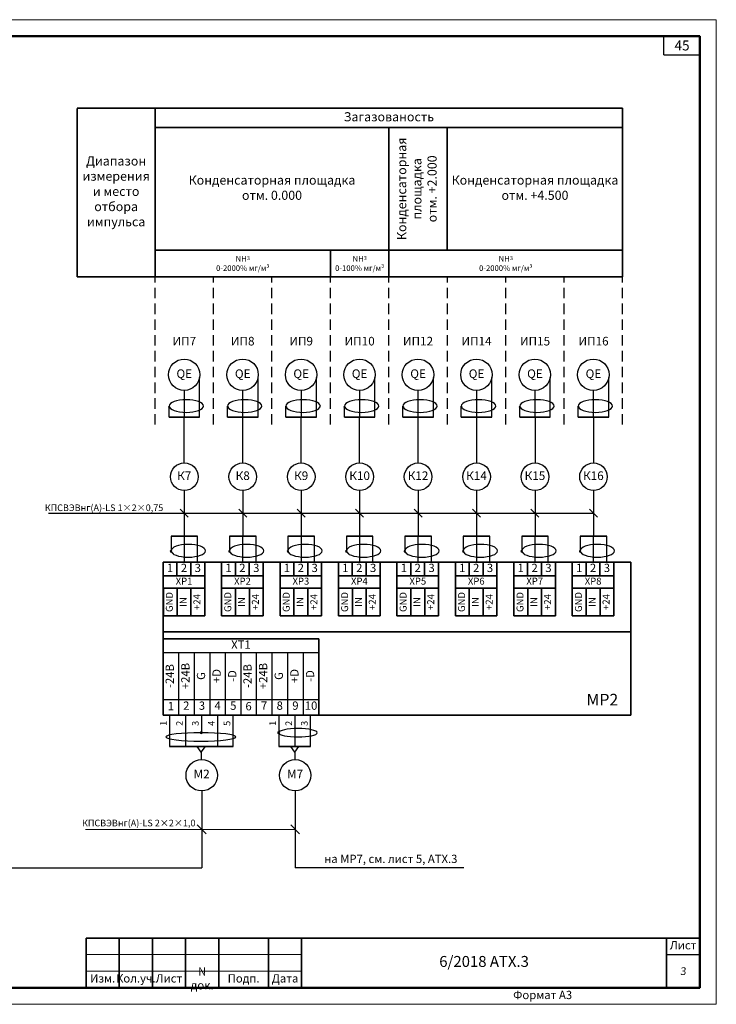
# Model space of a CAD drawing. Units: inches. Extents: x 1684149 to 3371658, y -144509 to 1031439.
# Drawn here: x 2860534 to 2902534, y 797268 to 856668 of the extents above; entities that cross this region are included whole.
import ezdxf

# ---------------------------------------------------------------- set-up
doc = ezdxf.new("R2010")
doc.units = ezdxf.units.IN
doc.header["$MEASUREMENT"] = 0
doc.linetypes.add('штриховая', pattern=[19.05, 12.7, -6.35])
doc.layers.add('OBJECT', color=7, linetype='Continuous')
doc.layers.add('БУквы', color=7, linetype='Continuous', lineweight=25)
doc.styles.add('ISO', font='isocpeui.ttf', dxfattribs={"height": 270})
doc.styles.get("Standard").update_dxf_attribs({"font": 'arial.ttf'})
doc.styles.add('СПДС', font='isocpeur.ttf', dxfattribs={"width": 0.9})

msp = doc.modelspace()

# ---------------------------------------------------------------- hatches: boundary and pattern name
h = msp.add_hatch(color=256)
h.paths.add_polyline_path([(2869539.895, 833327.132, 0.340124066), (2869509.293, 833287.349, 0.340124066), (2869539.895, 833247.566)])
edge = h.paths.add_edge_path()
edge.add_ellipse((2870576.751, 833360.884), major_axis=(-1036.856, 0), ratio=0.368518501, start_angle=4.94306851, end_angle=15.71714571, ccw=False)
edge.add_arc((2869550.452, 833287.349), 41.16, 99.36991794, 104.86238056)
edge.add_line((2869539.895, 833327.132), (2869539.895, 833247.566))
edge.add_arc((2869550.452, 833287.349), 41.16, 255.13761944, 313.26518555)
edge = h.paths.add_edge_path()
edge.add_ellipse((2870576.751, 833360.884), major_axis=(-1036.856, 0), ratio=0.368518501, start_angle=4.94306851, end_angle=15.71714571)
edge.add_arc((2869550.452, 833287.349), 41.16, 313.26518555, 360)
edge.add_arc((2869550.452, 833287.349), 41.16, 0, 99.36991794)
h = msp.add_hatch(color=256)
h.paths.add_polyline_path([(2873063.729, 833326.718, 0.340124066), (2873033.126, 833286.935, 0.340124066), (2873063.729, 833247.152)])
edge = h.paths.add_edge_path()
edge.add_ellipse((2874100.585, 833360.47), major_axis=(-1036.856, 0), ratio=0.368518501, start_angle=4.94306851, end_angle=15.71714571, ccw=False)
edge.add_arc((2873074.286, 833286.935), 41.16, 99.36991794, 104.86238056)
edge.add_line((2873063.729, 833326.718), (2873063.729, 833247.152))
edge.add_arc((2873074.286, 833286.935), 41.16, 255.13761944, 313.26518555)
edge = h.paths.add_edge_path()
edge.add_ellipse((2874100.585, 833360.47), major_axis=(-1036.856, 0), ratio=0.368518501, start_angle=4.94306851, end_angle=15.71714571)
edge.add_arc((2873074.286, 833286.935), 41.16, 313.26518555, 360)
edge.add_arc((2873074.286, 833286.935), 41.16, 0, 99.36991794)
h = msp.add_hatch(color=256)
h.paths.add_polyline_path([(2876587.562, 833327.132, 0.340124066), (2876556.96, 833287.349, 0.340124066), (2876587.562, 833247.566)])
edge = h.paths.add_edge_path()
edge.add_ellipse((2877624.418, 833360.884), major_axis=(-1036.856, 0), ratio=0.368518501, start_angle=4.94306851, end_angle=15.71714571, ccw=False)
edge.add_arc((2876598.12, 833287.349), 41.16, 99.36991794, 104.86238056)
edge.add_line((2876587.562, 833327.132), (2876587.562, 833247.566))
edge.add_arc((2876598.12, 833287.349), 41.16, 255.13761944, 313.26518555)
edge = h.paths.add_edge_path()
edge.add_ellipse((2877624.418, 833360.884), major_axis=(-1036.856, 0), ratio=0.368518501, start_angle=4.94306851, end_angle=15.71714571)
edge.add_arc((2876598.12, 833287.349), 41.16, 313.26518555, 360)
edge.add_arc((2876598.12, 833287.349), 41.16, 0, 99.36991794)
h = msp.add_hatch(color=256)
h.paths.add_polyline_path([(2880111.396, 833327.132, 0.340124066), (2880080.794, 833287.349, 0.340124066), (2880111.396, 833247.566)])
edge = h.paths.add_edge_path()
edge.add_ellipse((2881148.252, 833360.884), major_axis=(-1036.856, 0), ratio=0.368518501, start_angle=4.94306851, end_angle=15.71714571, ccw=False)
edge.add_arc((2880121.954, 833287.349), 41.16, 99.36991794, 104.86238056)
edge.add_line((2880111.396, 833327.132), (2880111.396, 833247.566))
edge.add_arc((2880121.954, 833287.349), 41.16, 255.13761944, 313.26518555)
edge = h.paths.add_edge_path()
edge.add_ellipse((2881148.252, 833360.884), major_axis=(-1036.856, 0), ratio=0.368518501, start_angle=4.94306851, end_angle=15.71714571)
edge.add_arc((2880121.954, 833287.349), 41.16, 313.26518555, 360)
edge.add_arc((2880121.954, 833287.349), 41.16, 0, 99.36991794)
h = msp.add_hatch(color=256)
h.paths.add_polyline_path([(2883636.941, 833327.132, 0.340124066), (2883606.339, 833287.349, 0.340124066), (2883636.941, 833247.566)])
edge = h.paths.add_edge_path()
edge.add_ellipse((2884673.797, 833360.884), major_axis=(-1036.856, 0), ratio=0.368518501, start_angle=4.94306851, end_angle=15.71714571, ccw=False)
edge.add_arc((2883647.499, 833287.349), 41.16, 99.36991794, 104.86238056)
edge.add_line((2883636.941, 833327.132), (2883636.941, 833247.566))
edge.add_arc((2883647.499, 833287.349), 41.16, 255.13761944, 313.26518555)
edge = h.paths.add_edge_path()
edge.add_ellipse((2884673.797, 833360.884), major_axis=(-1036.856, 0), ratio=0.368518501, start_angle=4.94306851, end_angle=15.71714571)
edge.add_arc((2883647.499, 833287.349), 41.16, 313.26518555, 360)
edge.add_arc((2883647.499, 833287.349), 41.16, 0, 99.36991794)
h = msp.add_hatch(color=256)
h.paths.add_polyline_path([(2887160.852, 833327.172, 0.340124066), (2887130.249, 833287.389, 0.340124066), (2887160.852, 833247.606)])
edge = h.paths.add_edge_path()
edge.add_ellipse((2888197.708, 833360.924), major_axis=(-1036.856, 0), ratio=0.368518501, start_angle=4.94306851, end_angle=15.71714571, ccw=False)
edge.add_arc((2887171.409, 833287.389), 41.16, 99.36991794, 104.86238056)
edge.add_line((2887160.852, 833327.172), (2887160.852, 833247.606))
edge.add_arc((2887171.409, 833287.389), 41.16, 255.13761944, 313.26518555)
edge = h.paths.add_edge_path()
edge.add_ellipse((2888197.708, 833360.924), major_axis=(-1036.856, 0), ratio=0.368518501, start_angle=4.94306851, end_angle=15.71714571)
edge.add_arc((2887171.409, 833287.389), 41.16, 313.26518555, 360)
edge.add_arc((2887171.409, 833287.389), 41.16, 0, 99.36991794)
h = msp.add_hatch(color=256)
h.paths.add_polyline_path([(2890684.686, 833327.172, 0.340124066), (2890654.083, 833287.389, 0.340124066), (2890684.686, 833247.606)])
edge = h.paths.add_edge_path()
edge.add_ellipse((2891721.541, 833360.924), major_axis=(-1036.856, 0), ratio=0.368518501, start_angle=4.94306851, end_angle=15.71714571, ccw=False)
edge.add_arc((2890695.243, 833287.389), 41.16, 99.36991794, 104.86238056)
edge.add_line((2890684.686, 833327.172), (2890684.686, 833247.606))
edge.add_arc((2890695.243, 833287.389), 41.16, 255.13761944, 313.26518555)
edge = h.paths.add_edge_path()
edge.add_ellipse((2891721.541, 833360.924), major_axis=(-1036.856, 0), ratio=0.368518501, start_angle=4.94306851, end_angle=15.71714571)
edge.add_arc((2890695.243, 833287.389), 41.16, 313.26518555, 360)
edge.add_arc((2890695.243, 833287.389), 41.16, 0, 99.36991794)
h = msp.add_hatch(color=256)
h.paths.add_polyline_path([(2894208.519, 833327.172, 0.340124066), (2894177.917, 833287.389, 0.340124066), (2894208.519, 833247.606)])
edge = h.paths.add_edge_path()
edge.add_ellipse((2895245.375, 833360.924), major_axis=(-1036.856, 0), ratio=0.368518501, start_angle=4.94306851, end_angle=15.71714571, ccw=False)
edge.add_arc((2894219.077, 833287.389), 41.16, 99.36991794, 104.86238056)
edge.add_line((2894208.519, 833327.172), (2894208.519, 833247.606))
edge.add_arc((2894219.077, 833287.389), 41.16, 255.13761944, 313.26518555)
edge = h.paths.add_edge_path()
edge.add_ellipse((2895245.375, 833360.924), major_axis=(-1036.856, 0), ratio=0.368518501, start_angle=4.94306851, end_angle=15.71714571)
edge.add_arc((2894219.077, 833287.389), 41.16, 313.26518555, 360)
edge.add_arc((2894219.077, 833287.389), 41.16, 0, 99.36991794)
h = msp.add_hatch(color=256)
h.paths.add_polyline_path([(2869646.922, 824636.781, 0.340124066), (2869616.319, 824596.999, 0.340124066), (2869646.922, 824557.216)])
edge = h.paths.add_edge_path()
edge.add_ellipse((2870683.778, 824670.533), major_axis=(-1036.856, 0), ratio=0.368518501, start_angle=4.94306851, end_angle=15.71714571, ccw=False)
edge.add_arc((2869657.479, 824596.999), 41.16, 99.36991794, 104.86238056)
edge.add_line((2869646.922, 824636.781), (2869646.922, 824557.216))
edge.add_arc((2869657.479, 824596.999), 41.16, 255.13761944, 313.26518555)
edge = h.paths.add_edge_path()
edge.add_ellipse((2870683.778, 824670.533), major_axis=(-1036.856, 0), ratio=0.368518501, start_angle=4.94306851, end_angle=15.71714571)
edge.add_arc((2869657.479, 824596.999), 41.16, 313.26518555, 360)
edge.add_arc((2869657.479, 824596.999), 41.16, 0, 99.36991794)
h = msp.add_hatch(color=256)
h.paths.add_polyline_path([(2873170.756, 824636.781, 0.340124066), (2873140.153, 824596.999, 0.340124066), (2873170.756, 824557.216)])
edge = h.paths.add_edge_path()
edge.add_ellipse((2874207.611, 824670.533), major_axis=(-1036.856, 0), ratio=0.368518501, start_angle=4.94306851, end_angle=15.71714571, ccw=False)
edge.add_arc((2873181.313, 824596.999), 41.16, 99.36991794, 104.86238056)
edge.add_line((2873170.756, 824636.781), (2873170.756, 824557.216))
edge.add_arc((2873181.313, 824596.999), 41.16, 255.13761944, 313.26518555)
edge = h.paths.add_edge_path()
edge.add_ellipse((2874207.611, 824670.533), major_axis=(-1036.856, 0), ratio=0.368518501, start_angle=4.94306851, end_angle=15.71714571)
edge.add_arc((2873181.313, 824596.999), 41.16, 313.26518555, 360)
edge.add_arc((2873181.313, 824596.999), 41.16, 0, 99.36991794)
h = msp.add_hatch(color=256)
h.paths.add_polyline_path([(2876694.589, 824636.781, 0.340124066), (2876663.987, 824596.999, 0.340124066), (2876694.589, 824557.216)])
edge = h.paths.add_edge_path()
edge.add_ellipse((2877731.445, 824670.533), major_axis=(-1036.856, 0), ratio=0.368518501, start_angle=4.94306851, end_angle=15.71714571, ccw=False)
edge.add_arc((2876705.147, 824596.999), 41.16, 99.36991794, 104.86238056)
edge.add_line((2876694.589, 824636.781), (2876694.589, 824557.216))
edge.add_arc((2876705.147, 824596.999), 41.16, 255.13761944, 313.26518555)
edge = h.paths.add_edge_path()
edge.add_ellipse((2877731.445, 824670.533), major_axis=(-1036.856, 0), ratio=0.368518501, start_angle=4.94306851, end_angle=15.71714571)
edge.add_arc((2876705.147, 824596.999), 41.16, 313.26518555, 360)
edge.add_arc((2876705.147, 824596.999), 41.16, 0, 99.36991794)
h = msp.add_hatch(color=256)
h.paths.add_polyline_path([(2880218.423, 824636.781, 0.340124066), (2880187.821, 824596.999, 0.340124066), (2880218.423, 824557.216)])
edge = h.paths.add_edge_path()
edge.add_ellipse((2881255.279, 824670.533), major_axis=(-1036.856, 0), ratio=0.368518501, start_angle=4.94306851, end_angle=15.71714571, ccw=False)
edge.add_arc((2880228.98, 824596.999), 41.16, 99.36991794, 104.86238056)
edge.add_line((2880218.423, 824636.781), (2880218.423, 824557.216))
edge.add_arc((2880228.98, 824596.999), 41.16, 255.13761944, 313.26518555)
edge = h.paths.add_edge_path()
edge.add_ellipse((2881255.279, 824670.533), major_axis=(-1036.856, 0), ratio=0.368518501, start_angle=4.94306851, end_angle=15.71714571)
edge.add_arc((2880228.98, 824596.999), 41.16, 313.26518555, 360)
edge.add_arc((2880228.98, 824596.999), 41.16, 0, 99.36991794)
h = msp.add_hatch(color=256)
h.paths.add_polyline_path([(2883742.257, 824636.781, 0.340124066), (2883711.654, 824596.999, 0.340124066), (2883742.257, 824557.216)])
edge = h.paths.add_edge_path()
edge.add_ellipse((2884779.113, 824670.533), major_axis=(-1036.856, 0), ratio=0.368518501, start_angle=4.94306851, end_angle=15.71714571, ccw=False)
edge.add_arc((2883752.814, 824596.999), 41.16, 99.36991794, 104.86238056)
edge.add_line((2883742.257, 824636.781), (2883742.257, 824557.216))
edge.add_arc((2883752.814, 824596.999), 41.16, 255.13761944, 313.26518555)
edge = h.paths.add_edge_path()
edge.add_ellipse((2884779.113, 824670.533), major_axis=(-1036.856, 0), ratio=0.368518501, start_angle=4.94306851, end_angle=15.71714571)
edge.add_arc((2883752.814, 824596.999), 41.16, 313.26518555, 360)
edge.add_arc((2883752.814, 824596.999), 41.16, 0, 99.36991794)
h = msp.add_hatch(color=256)
h.paths.add_polyline_path([(2887266.09, 824636.781, 0.340124066), (2887235.488, 824596.999, 0.340124066), (2887266.09, 824557.216)])
edge = h.paths.add_edge_path()
edge.add_ellipse((2888302.946, 824670.533), major_axis=(-1036.856, 0), ratio=0.368518501, start_angle=4.94306851, end_angle=15.71714571, ccw=False)
edge.add_arc((2887276.648, 824596.999), 41.16, 99.36991794, 104.86238056)
edge.add_line((2887266.09, 824636.781), (2887266.09, 824557.216))
edge.add_arc((2887276.648, 824596.999), 41.16, 255.13761944, 313.26518555)
edge = h.paths.add_edge_path()
edge.add_ellipse((2888302.946, 824670.533), major_axis=(-1036.856, 0), ratio=0.368518501, start_angle=4.94306851, end_angle=15.71714571)
edge.add_arc((2887276.648, 824596.999), 41.16, 313.26518555, 360)
edge.add_arc((2887276.648, 824596.999), 41.16, 0, 99.36991794)
h = msp.add_hatch(color=256)
h.paths.add_polyline_path([(2890789.924, 824636.781, 0.340124066), (2890759.322, 824596.999, 0.340124066), (2890789.924, 824557.216)])
edge = h.paths.add_edge_path()
edge.add_ellipse((2891826.78, 824670.533), major_axis=(-1036.856, 0), ratio=0.368518501, start_angle=4.94306851, end_angle=15.71714571, ccw=False)
edge.add_arc((2890800.482, 824596.999), 41.16, 99.36991794, 104.86238056)
edge.add_line((2890789.924, 824636.781), (2890789.924, 824557.216))
edge.add_arc((2890800.482, 824596.999), 41.16, 255.13761944, 313.26518555)
edge = h.paths.add_edge_path()
edge.add_ellipse((2891826.78, 824670.533), major_axis=(-1036.856, 0), ratio=0.368518501, start_angle=4.94306851, end_angle=15.71714571)
edge.add_arc((2890800.482, 824596.999), 41.16, 313.26518555, 360)
edge.add_arc((2890800.482, 824596.999), 41.16, 0, 99.36991794)
h = msp.add_hatch(color=256)
h.paths.add_polyline_path([(2894313.758, 824636.781, 0.340124066), (2894283.156, 824596.999, 0.340124066), (2894313.758, 824557.216)])
edge = h.paths.add_edge_path()
edge.add_ellipse((2895350.614, 824670.533), major_axis=(-1036.856, 0), ratio=0.368518501, start_angle=4.94306851, end_angle=15.71714571, ccw=False)
edge.add_arc((2894324.315, 824596.999), 41.16, 99.36991794, 104.86238056)
edge.add_line((2894313.758, 824636.781), (2894313.758, 824557.216))
edge.add_arc((2894324.315, 824596.999), 41.16, 255.13761944, 313.26518555)
edge = h.paths.add_edge_path()
edge.add_ellipse((2895350.614, 824670.533), major_axis=(-1036.856, 0), ratio=0.368518501, start_angle=4.94306851, end_angle=15.71714571)
edge.add_arc((2894324.315, 824596.999), 41.16, 313.26518555, 360)
edge.add_arc((2894324.315, 824596.999), 41.16, 0, 99.36991794)
h = msp.add_hatch(color=256)
edge = h.paths.add_edge_path()
edge.add_ellipse((2872667.433, 813638.525), major_axis=(-1187.327, 0), ratio=0.368518501, start_angle=-8.04000396, end_angle=4.28209176)
edge.add_arc((2871486.497, 813652.887), 47.133, 266.25786031, 360)
edge.add_arc((2871486.497, 813652.887), 47.133, 0, 83.5679515)
edge = h.paths.add_edge_path()
edge.add_ellipse((2872667.433, 813638.525), major_axis=(-1187.327, 0), ratio=0.368518501, start_angle=-8.04000396, end_angle=4.28209176, ccw=False)
edge.add_arc((2871486.497, 813652.887), 47.133, 83.5679515, 180)
edge.add_arc((2871486.497, 813652.887), 47.133, 180, 262.20746512)
edge.add_line((2871480.106, 813606.189), (2871480.106, 813639.335))
h = msp.add_hatch(color=256)
edge = h.paths.add_edge_path()
edge.add_ellipse((2877331.985, 813638.525), major_axis=(-1187.327, 0), ratio=0.368518501, start_angle=-8.04000396, end_angle=4.28209176)
edge.add_arc((2876151.049, 813652.887), 47.133, 266.25786031, 360)
edge.add_arc((2876151.049, 813652.887), 47.133, 0, 83.5679515)
edge = h.paths.add_edge_path()
edge.add_ellipse((2877331.985, 813638.525), major_axis=(-1187.327, 0), ratio=0.368518501, start_angle=-8.04000396, end_angle=4.28209176, ccw=False)
edge.add_arc((2876151.049, 813652.887), 47.133, 83.5679515, 180)
edge.add_arc((2876151.049, 813652.887), 47.133, 180, 262.20746512)
edge.add_line((2876144.658, 813606.189), (2876144.658, 813639.335))

# ---------------------------------------------------------------- linework, layer by layer
at = {"ltscale": 100}
for p, q in [((2899379.041, 854557.685), (2899379.041, 855668.41)), ((2871484.078, 812488.643), (2871484.078, 812032.893)), ((2877119.023, 812488.643), (2877119.023, 812032.893)), ((2871508.449, 810139.472), (2871508.449, 805502.768)), ((2877143.394, 810139.472), (2877143.394, 805502.768)), ((2887313.675, 805502.755), (2877143.394, 805502.755))]:
    msp.add_line(p, q, dxfattribs=at)
at = {"lineweight": 35}
for p, q in [((2868698.342, 841160.563), (2868698.34, 842480.409)), ((2868698.342, 841160.563), (2868698.34, 842480.409)), ((2868698.342, 841160.598), (2868698.341, 842480.385)), ((2868698.342, 841160.598), (2868698.341, 842480.385)), ((2869185.295, 823949.638), (2869185.295, 814716.587)), ((2869185.295, 820150.736), (2869185.295, 814716.587)), ((2869187.194, 819318.98), (2878563.141, 819318.979)), ((2878563.141, 819318.979), (2878563.141, 814716.587))]:
    msp.add_line(p, q, dxfattribs=at)
at = {"lineweight": 35, "ltscale": 7}
for p, q in [((2863997.552, 841160.138), (2896889.012, 841160.163)), ((2869539.895, 832683.479), (2871380.537, 832683.479)), ((2873063.729, 832683.065), (2874904.371, 832683.065)), ((2876587.562, 832683.479), (2878428.204, 832683.479)), ((2880111.396, 832683.479), (2881952.038, 832683.479)), ((2883636.941, 832683.479), (2885477.583, 832683.479)), ((2887160.852, 832683.519), (2889001.494, 832683.519)), ((2890684.686, 832683.519), (2892525.327, 832683.519)), ((2894208.519, 832683.519), (2896049.161, 832683.519)), ((2871261.757, 825510.182), (2869658.675, 825510.182)), ((2874785.591, 825510.182), (2873182.509, 825510.182)), ((2878309.425, 825510.182), (2876706.342, 825510.182)), ((2881833.258, 825510.182), (2880230.176, 825510.182)), ((2885357.092, 825510.182), (2883754.01, 825510.182)), ((2888880.926, 825510.182), (2887277.844, 825510.182)), ((2892404.759, 825510.182), (2890801.677, 825510.182)), ((2895928.593, 825510.182), (2894325.511, 825510.182)), ((2897375.965, 814716.587), (2869187.194, 814716.587))]:
    msp.add_line(p, q, dxfattribs=at)
at = {"linetype": 'штриховая', "ltscale": 50}
for p, q in [((2868698.342, 832241.102), (2868698.342, 841160.133)), ((2872222.176, 832241.102), (2872222.176, 841160.184)), ((2872222.176, 832241.102), (2872222.176, 841160.133)), ((2875746.01, 832241.102), (2875746.009, 841160.133)), ((2875746.01, 832241.102), (2875746.01, 841160.184)), ((2879269.843, 832241.102), (2879269.843, 841160.184)), ((2879269.843, 832241.102), (2879269.843, 841160.133)), ((2882793.677, 832241.102), (2882793.677, 841160.184)), ((2882795.388, 832241.102), (2882795.388, 841160.133)), ((2886319.222, 832241.102), (2886319.222, 841160.184)), ((2889841.345, 832241.102), (2889841.344, 841160.133)), ((2889841.345, 832241.102), (2889841.345, 841160.184)), ((2893365.178, 832241.102), (2893365.178, 841160.184)), ((2893365.178, 832241.102), (2893365.178, 841160.133)), ((2896889.012, 832241.102), (2896889.012, 841160.184)), ((2896889.012, 832241.102), (2896889.012, 841160.133))]:
    msp.add_line(p, q, dxfattribs=at)
for p, q in [((2871380.537, 832683.479), (2871380.537, 835076.51)), ((2874904.371, 832683.065), (2874904.371, 835076.096)), ((2878428.204, 832683.479), (2878428.204, 835076.51)), ((2881952.038, 832683.479), (2881952.038, 835076.51)), ((2885477.583, 832683.479), (2885477.583, 835076.51)), ((2889001.494, 832683.519), (2889001.494, 835076.55)), ((2892525.327, 832683.519), (2892525.327, 835076.55)), ((2896049.161, 832683.519), (2896049.161, 835076.55)), ((2870451.773, 834306.735), (2870451.773, 832683.479)), ((2873975.606, 834306.321), (2873975.606, 832683.065)), ((2877499.44, 834306.735), (2877499.44, 832683.479)), ((2881023.274, 834306.735), (2881023.274, 832683.479)), ((2884548.819, 834306.735), (2884548.819, 832683.479)), ((2888072.729, 834306.775), (2888072.729, 832683.519)), ((2891596.563, 834306.775), (2891596.563, 832683.519)), ((2895120.397, 834306.775), (2895120.397, 832683.519)), ((2870460.216, 829928.587), (2870460.216, 832683.479)), ((2873984.05, 829928.587), (2873984.05, 832683.065)), ((2877507.883, 829928.587), (2877507.883, 832683.479)), ((2881031.717, 829928.587), (2881031.717, 832683.479)), ((2870460.216, 828265.074), (2870460.216, 825510.182)), ((2873984.05, 828265.074), (2873984.05, 825510.182)), ((2877507.883, 828265.074), (2877507.883, 825510.182)), ((2881031.76, 828265.074), (2881031.76, 825510.182)), ((2884555.594, 828265.074), (2884555.594, 825510.182)), ((2888081.173, 828265.074), (2888081.173, 825510.182)), ((2891604.997, 828265.074), (2891604.997, 825510.182)), ((2895128.83, 828265.074), (2895128.83, 825510.182)), ((2869187.194, 818487.222), (2878563.141, 818487.222)), ((2870103.583, 818487.222), (2870103.583, 814716.587)), ((2871046.242, 818487.222), (2871046.242, 814716.587)), ((2871988.901, 818487.222), (2871988.901, 814716.587)), ((2872931.56, 818487.222), (2872931.56, 814716.587)), ((2873849.847, 818487.223), (2873874.218, 818487.223)), ((2873874.218, 818487.222), (2873874.218, 814716.587)), ((2874792.506, 818487.222), (2874792.506, 814716.587)), ((2875735.165, 818487.222), (2875735.165, 814716.587)), ((2876677.824, 818487.222), (2876677.824, 814716.587)), ((2877620.483, 818487.222), (2877620.483, 814716.587)), ((2878538.77, 818487.223), (2878563.141, 818487.223)), ((2869187.194, 815659.246), (2878563.141, 815659.246)), ((2869563.993, 814716.587), (2869563.993, 812823.508)), ((2870531.967, 814716.587), (2870531.967, 812823.508)), ((2871486.497, 814716.587), (2871486.497, 813652.887)), ((2872454.47, 814716.587), (2872454.47, 812823.508)), ((2873395.556, 812823.508), (2873395.556, 814716.587)), ((2876151.049, 814716.587), (2876151.049, 812823.508)), ((2877119.023, 814716.587), (2877119.023, 812823.508)), ((2878060.108, 812823.508), (2878060.108, 814716.587)), ((2871484.078, 812488.643), (2871240.334, 812823.508)), ((2871484.078, 812488.643), (2871727.824, 812823.508)), ((2877119.023, 812488.643), (2876875.279, 812823.508)), ((2877119.023, 812488.643), (2877362.768, 812823.508)), ((2838458.477, 805502.755), (2871508.449, 805502.768))]:
    msp.add_line(p, q)
at = {"ltscale": 10000}
for p, q in [((2888081.173, 832683.477), (2888081.14, 829928.587)), ((2891605.007, 832683.477), (2891604.973, 829928.587)), ((2895128.84, 832683.477), (2895128.807, 829928.587))]:
    msp.add_line(p, q, dxfattribs=at)
at = {"color": 253, "ltscale": 100}
for p, q in [((2895128.83, 826887.628), (2862280.091, 826887.628)), ((2870219.122, 827132.449), (2870697.242, 826650.359)), ((2873742.956, 827132.449), (2874221.076, 826650.359)), ((2877266.789, 827132.449), (2877744.909, 826650.359)), ((2880790.623, 827132.449), (2881268.743, 826650.359)), ((2884314.457, 827132.449), (2884792.577, 826650.359)), ((2887836.579, 827132.449), (2888314.699, 826650.359)), ((2891360.413, 827132.449), (2891838.533, 826650.359)), ((2894884.247, 827132.449), (2895362.367, 826650.359))]:
    msp.add_line(p, q, dxfattribs=at)
at = {"lineweight": 35, "ltscale": 2}
for p, q in [((2869563.993, 812823.508), (2873395.556, 812823.508)), ((2876151.049, 812823.508), (2878060.108, 812823.508))]:
    msp.add_line(p, q, dxfattribs=at)
at = {"color": 253, "lineweight": 0, "ltscale": 100}
for p, q in [((2871237.514, 808094.305), (2871779.384, 807547.935)), ((2876872.459, 808094.305), (2877414.328, 807547.935)), ((2877143.394, 807821.12), (2864504.065, 807821.12))]:
    msp.add_line(p, q, dxfattribs=at)
at = {"lineweight": 0}
msp.add_lwpolyline([(2818534.48, 797268.31), (2902534.48, 797268.31), (2902534.48, 856668.31), (2818534.48, 856668.31)], close=True, dxfattribs=at)
at = {"color": 0, "linetype": 'Continuous', "lineweight": 50}
msp.add_lwpolyline([(2822534.48, 855668.31), (2901534.48, 855668.31), (2901534.48, 798268.31), (2822534.48, 798268.31)], close=True, dxfattribs=at)
at = {"lineweight": 35}
for points in [[(2877534.48, 801268.31), (2864534.48, 801268.31)], [(2864534.48, 801268.31), (2864534.48, 798268.31)], [(2866534.48, 801268.31), (2866534.48, 798268.31)], [(2868534.48, 801268.31), (2868534.48, 798268.31)], [(2870534.48, 801268.31), (2870534.48, 798268.31)], [(2872534.48, 801268.31), (2872534.48, 798268.31)], [(2875534.48, 801268.31), (2875534.48, 798268.31)], [(2877534.48, 801268.31), (2901534.48, 801268.31)], [(2877534.48, 801268.31), (2877534.48, 798268.31)], [(2899534.48, 801268.31), (2899534.48, 798268.31)]]:
    msp.add_lwpolyline(points, dxfattribs=at)
at = {"lineweight": 18}
for points in [[(2864534.48, 800268.31), (2877534.48, 800268.31)], [(2864534.48, 799268.31), (2877534.48, 799268.31)]]:
    msp.add_lwpolyline(points, dxfattribs=at)
msp.add_lwpolyline([(2899534.48, 800268.31), (2901534.48, 800268.31)])
at = {"lineweight": 0}
msp.add_lwpolyline([(2901534.48, 797268.31), (2902534.48, 797268.31), (2902534.48, 798268.31)], dxfattribs=at)
for centre, radius in [((2870451.773, 835251.919), 945.183), ((2873975.606, 835251.505), 945.183), ((2877499.44, 835251.919), 945.183), ((2881023.274, 835251.919), 945.183), ((2884548.819, 835251.919), 945.183), ((2888072.729, 835251.958), 945.183), ((2891596.563, 835251.958), 945.183), ((2895120.397, 835251.958), 945.183), ((2870460.183, 829096.83), 831.757), ((2873984.017, 829096.83), 831.757), ((2877507.85, 829096.83), 831.757), ((2881031.727, 829096.83), 831.757), ((2884555.561, 829096.83), 831.757), ((2888081.14, 829096.83), 831.757), ((2891604.964, 829096.83), 831.757), ((2895128.797, 829096.83), 831.757), ((2871508.449, 811086.339), 946.867), ((2877143.394, 811086.339), 946.867)]:
    msp.add_circle(centre, radius)
at = {"linetype": 'Continuous', "lineweight": 35, "ltscale": 2}
for centre, start, end in [((2871486.497, 813652.887), 0, 180), ((2871486.497, 813652.887), 180, 0), ((2876151.049, 813652.887), 0, 180), ((2876151.049, 813652.887), 180, 0)]:
    msp.add_arc(centre, 47.133, start, end, dxfattribs=at)
at = {"extrusion": (0, 0, -1)}
for centre, major_axis, ratio in [((2877312.689, 813652.859), (-1161.64, 0), 0.21799494), ((2871463.766, 813399.668), (-2108.672, 0), 0.120090606)]:
    msp.add_ellipse(centre, major_axis=major_axis, ratio=ratio, dxfattribs=at)
at = {"layer": 'OBJECT', "color": 7}
msp.add_line((2899379.041, 854557.685), (2901534.58, 854557.685), dxfattribs=at)
at = {"layer": 'БУквы', "linetype": 'Continuous', "lineweight": 35}
for p, q in [((2863997.466, 851321.064), (2896888.857, 851321.341)), ((2863997.552, 841160.138), (2863997.466, 851320.743)), ((2868698.342, 841160.133), (2868698.194, 851320.815)), ((2896889.012, 841160.154), (2896888.857, 851321.549)), ((2868698.454, 850159.836), (2896888.875, 850159.363)), ((2882793.676, 842766.176), (2882793.543, 850159.544)), ((2886315.798, 842766.741), (2886315.665, 850160.109)), ((2868698.301, 842766.224), (2896888.988, 842766.169)), ((2879269.843, 841160.26), (2879269.842, 842766.354)), ((2882795.388, 841160.26), (2882795.387, 842766.354)), ((2869185.295, 823949.638), (2897375.965, 823949.638)), ((2870016.714, 823114.168), (2870016.714, 823949.638)), ((2870852.184, 823114.168), (2870852.184, 823949.638)), ((2871687.654, 823949.638), (2871687.654, 822368.858)), ((2872709.129, 822368.858), (2872709.129, 823949.638)), ((2873540.548, 823114.168), (2873540.548, 823949.638)), ((2874376.018, 823114.168), (2874376.018, 823949.638)), ((2875211.488, 823949.638), (2875211.488, 822368.858)), ((2876232.963, 822368.858), (2876232.963, 823949.638)), ((2877064.381, 823114.168), (2877064.381, 823949.638)), ((2877899.852, 823114.168), (2877899.852, 823949.638)), ((2878735.322, 823949.638), (2878735.322, 822368.858)), ((2879756.797, 822368.858), (2879756.797, 823949.638)), ((2880588.215, 823114.168), (2880588.215, 823949.638)), ((2881423.685, 823114.168), (2881423.685, 823949.638)), ((2882259.155, 823949.638), (2882259.155, 822368.858)), ((2883280.63, 822368.858), (2883280.63, 823949.638)), ((2884112.049, 823114.168), (2884112.049, 823949.638)), ((2884947.519, 823114.168), (2884947.519, 823949.638)), ((2885782.989, 823949.638), (2885782.989, 822368.858)), ((2886804.464, 822368.858), (2886804.464, 823949.638)), ((2887635.883, 823114.168), (2887635.883, 823949.638)), ((2888471.353, 823114.168), (2888471.353, 823949.638)), ((2889306.823, 823949.638), (2889306.823, 822368.858)), ((2890328.298, 822368.858), (2890328.298, 823949.638)), ((2891159.716, 823114.168), (2891159.716, 823949.638)), ((2891995.186, 823114.168), (2891995.186, 823949.638)), ((2892830.657, 823949.638), (2892830.657, 822368.858)), ((2893852.132, 822368.858), (2893852.132, 823949.638)), ((2894683.55, 823114.168), (2894683.55, 823949.638)), ((2895519.02, 823114.168), (2895519.02, 823949.638)), ((2896354.49, 823949.638), (2896354.49, 822368.858)), ((2897375.965, 814716.587), (2897375.965, 823949.638)), ((2869185.295, 823114.168), (2871687.654, 823114.168)), ((2872709.129, 823114.168), (2875211.488, 823114.168)), ((2876232.963, 823114.168), (2878735.322, 823114.168)), ((2879756.797, 823114.168), (2882259.155, 823114.168)), ((2883280.63, 823114.168), (2885782.989, 823114.168)), ((2886804.464, 823114.168), (2889306.823, 823114.168)), ((2890328.298, 823114.168), (2892830.657, 823114.168)), ((2893852.132, 823114.168), (2896354.49, 823114.168)), ((2869185.295, 822368.858), (2871687.654, 822368.858)), ((2869196.433, 820705.356), (2869196.433, 822368.858)), ((2870024.151, 820705.356), (2870024.151, 822368.858)), ((2870855.903, 820705.356), (2870855.903, 822368.858)), ((2871687.654, 822368.858), (2871687.654, 820705.356)), ((2872709.129, 822368.858), (2875211.488, 822368.858)), ((2872709.129, 820705.356), (2872709.129, 822368.858)), ((2873547.985, 820705.356), (2873547.985, 822368.858)), ((2874379.736, 820705.356), (2874379.736, 822368.858)), ((2875211.488, 822368.858), (2875211.488, 820705.356)), ((2876232.963, 822368.858), (2878735.322, 822368.858)), ((2876232.963, 820705.356), (2876232.963, 822368.858)), ((2877071.819, 820705.356), (2877071.819, 822368.858)), ((2877903.57, 820705.356), (2877903.57, 822368.858)), ((2878735.322, 822368.858), (2878735.322, 820705.356)), ((2879756.797, 822368.858), (2882259.155, 822368.858)), ((2879756.797, 820705.356), (2879756.797, 822368.858)), ((2880595.653, 820705.356), (2880595.653, 822368.858)), ((2881427.404, 820705.356), (2881427.404, 822368.858)), ((2882259.155, 822368.858), (2882259.155, 820705.356)), ((2883280.63, 822368.858), (2885782.989, 822368.858)), ((2883280.63, 820705.356), (2883280.63, 822368.858)), ((2884119.486, 820705.356), (2884119.486, 822368.858)), ((2884951.238, 820705.356), (2884951.238, 822368.858)), ((2885782.989, 822368.858), (2885782.989, 820705.356)), ((2886804.464, 822368.858), (2889306.823, 822368.858)), ((2886804.464, 820705.356), (2886804.464, 822368.858)), ((2887643.32, 820705.356), (2887643.32, 822368.858)), ((2888475.071, 820705.356), (2888475.071, 822368.858)), ((2889306.823, 822368.858), (2889306.823, 820705.356)), ((2890328.298, 822368.858), (2892830.657, 822368.858)), ((2890328.298, 820705.356), (2890328.298, 822368.858)), ((2891167.154, 820705.356), (2891167.154, 822368.858)), ((2891998.905, 820705.356), (2891998.905, 822368.858)), ((2892830.657, 822368.858), (2892830.657, 820705.356)), ((2893852.132, 822368.858), (2896354.49, 822368.858)), ((2893852.132, 820705.356), (2893852.132, 822368.858)), ((2894690.988, 820705.356), (2894690.988, 822368.858)), ((2895522.739, 820705.356), (2895522.739, 822368.858)), ((2896354.49, 822368.858), (2896354.49, 820705.356)), ((2869196.433, 820705.356), (2871687.654, 820705.356)), ((2872709.129, 820705.356), (2875211.488, 820705.356)), ((2876232.963, 820705.356), (2878735.322, 820705.356)), ((2879756.797, 820705.356), (2882259.155, 820705.356)), ((2883280.63, 820705.356), (2885782.989, 820705.356)), ((2886804.464, 820705.356), (2889306.823, 820705.356)), ((2890328.298, 820705.356), (2892830.657, 820705.356)), ((2893852.132, 820705.356), (2896354.49, 820705.356)), ((2869187.194, 819736.481), (2897375.965, 819736.481))]:
    msp.add_line(p, q, dxfattribs=at)
at = {"layer": 'БУквы', "linetype": 'Continuous'}
for p, q in [((2869539.895, 832683.479), (2869539.895, 833360.884)), ((2873063.729, 832683.065), (2873063.729, 833360.47)), ((2876587.562, 832683.479), (2876587.562, 833360.884)), ((2880111.396, 832683.479), (2880111.396, 833360.884)), ((2883636.941, 832683.479), (2883636.941, 833360.884)), ((2887160.852, 832683.519), (2887160.852, 833360.924)), ((2890684.686, 832683.519), (2890684.686, 833360.924)), ((2894208.519, 832683.519), (2894208.519, 833360.924)), ((2884557.262, 829928.586), (2884557.262, 832683.479)), ((2869658.675, 825510.182), (2869658.675, 824627.043)), ((2870452.862, 825510.182), (2870452.862, 823949.638)), ((2871261.757, 823949.638), (2871261.757, 825510.182)), ((2873182.509, 825510.182), (2873182.509, 824627.043)), ((2873976.696, 825510.182), (2873976.696, 823949.638)), ((2874785.591, 823949.638), (2874785.591, 825510.182)), ((2876706.342, 825510.182), (2876706.342, 824627.043)), ((2877500.53, 825510.182), (2877500.53, 823949.638)), ((2878309.425, 823949.638), (2878309.425, 825510.182)), ((2880230.176, 825510.182), (2880230.176, 824627.043)), ((2881024.363, 825510.182), (2881024.363, 823949.638)), ((2881833.258, 823949.638), (2881833.258, 825510.182)), ((2883754.01, 825510.182), (2883754.01, 824627.043)), ((2884548.197, 825510.182), (2884548.197, 823949.638)), ((2885357.092, 823949.638), (2885357.092, 825510.182)), ((2887277.844, 825510.182), (2887277.844, 824627.043)), ((2888072.031, 825510.182), (2888072.031, 823949.638)), ((2888880.926, 823949.638), (2888880.926, 825510.182)), ((2890801.677, 825510.182), (2890801.677, 824627.043)), ((2891595.865, 825510.182), (2891595.865, 823949.638)), ((2892404.759, 823949.638), (2892404.759, 825510.182)), ((2894325.511, 825510.182), (2894325.511, 824627.043)), ((2895119.698, 825510.182), (2895119.698, 823949.638)), ((2895928.593, 823949.638), (2895928.593, 825510.182))]:
    msp.add_line(p, q, dxfattribs=at)
for centre, start, end in [((2869550.452, 833287.349), 0, 180), ((2869550.452, 833287.349), 180, 0), ((2873074.286, 833286.935), 0, 180), ((2873074.286, 833286.935), 180, 0), ((2876598.12, 833287.349), 0, 180), ((2876598.12, 833287.349), 180, 0), ((2880121.954, 833287.349), 0, 180), ((2880121.954, 833287.349), 180, 0), ((2883647.499, 833287.349), 0, 180), ((2883647.499, 833287.349), 180, 0), ((2887171.409, 833287.389), 0, 180), ((2887171.409, 833287.389), 180, 0), ((2890695.243, 833287.389), 0, 180), ((2890695.243, 833287.389), 180, 0), ((2894219.077, 833287.389), 0, 180), ((2894219.077, 833287.389), 180, 0), ((2869657.479, 824596.724), 0, 180), ((2869657.479, 824596.724), 180, 0), ((2873181.313, 824596.724), 0, 180), ((2873181.313, 824596.724), 180, 0), ((2876705.147, 824596.724), 0, 180), ((2876705.147, 824596.724), 180, 0), ((2880228.98, 824596.724), 0, 180), ((2880228.98, 824596.724), 180, 0), ((2883752.814, 824596.724), 0, 180), ((2883752.814, 824596.724), 180, 0), ((2887276.648, 824596.724), 0, 180), ((2887276.648, 824596.724), 180, 0), ((2890800.482, 824596.724), 0, 180), ((2890800.482, 824596.724), 180, 0), ((2894324.315, 824596.724), 0, 180), ((2894324.315, 824596.724), 180, 0)]:
    msp.add_arc(centre, 41.16, start, end, dxfattribs=at)
at = {"layer": 'БУквы', "linetype": 'Continuous', "extrusion": (0, 0, -1)}
for centre in [(2870576.751, 833360.884), (2874100.585, 833360.47), (2877624.418, 833360.884), (2881148.252, 833360.884), (2884673.797, 833360.884), (2888197.708, 833360.924), (2891721.541, 833360.924), (2895245.375, 833360.924), (2870695.531, 824627.043), (2874219.365, 824627.043), (2877743.198, 824627.043), (2881267.032, 824627.043), (2884790.866, 824627.043), (2888314.699, 824627.043), (2891838.533, 824627.043), (2895362.367, 824627.043)]:
    msp.add_ellipse(centre, major_axis=(-1036.856, 0), ratio=0.368518501, dxfattribs=at)

# ---------------------------------------------------------------- texts
at = {"attachment_point": 5, "style": 'ISO'}
for s, insert, char_height, width in [('\\pxi0.04484;45', (2900456.811, 855113.048), 600, 2155.53884), ('1', (2869601.005, 823531.903), 500, 831.41864), ('2', (2870436.475, 823531.903), 500, 831.41864), ('3', (2871271.945, 823531.903), 500, 831.41864), ('1', (2873124.838, 823531.903), 500, 831.41864), ('2', (2873960.308, 823531.903), 500, 831.41864), ('3', (2874795.779, 823531.903), 500, 831.41864), ('1', (2876648.672, 823531.903), 500, 831.41864), ('2', (2877484.142, 823531.903), 500, 831.41864), ('3', (2878319.612, 823531.903), 500, 831.41864), ('1', (2880172.506, 823531.903), 500, 831.41864), ('2', (2881007.976, 823531.903), 500, 831.41864), ('3', (2881843.446, 823531.903), 500, 831.41864), ('1', (2883696.34, 823531.903), 500, 831.41864), ('2', (2884531.81, 823531.903), 500, 831.41864), ('3', (2885367.28, 823531.903), 500, 831.41864), ('1', (2887220.173, 823531.903), 500, 831.41864), ('2', (2888055.643, 823531.903), 500, 831.41864), ('3', (2888891.113, 823531.903), 500, 831.41864), ('1', (2890744.007, 823531.903), 500, 831.41864), ('2', (2891579.477, 823531.903), 500, 831.41864), ('3', (2892414.947, 823531.903), 500, 831.41864), ('1', (2894267.841, 823531.903), 500, 831.41864), ('2', (2895103.311, 823531.903), 500, 831.41864), ('3', (2895938.781, 823531.903), 500, 831.41864), ('XТ1', (2873874.218, 818903.101), 500, 9377.84609), ('1', (2869644.439, 815187.916), 500, 918.28787), ('2', (2870578.634, 815221.75), 500, 918.28787), ('3', (2871523.817, 815221.75), 500, 918.28787), ('4', (2872469.001, 815221.75), 500, 918.28787), ('5', (2873414.184, 815221.75), 500, 918.28787), ('6', (2874333.362, 815187.916), 500, 918.28787), ('7', (2875267.557, 815221.75), 500, 918.28787), ('8', (2876212.74, 815221.75), 500, 918.28787), ('9', (2877157.924, 815221.75), 500, 918.28787), ('10', (2878103.107, 815221.75), 500, 918.28787), ('6/2018 АТХ.3', (2888533.242, 799768.313), 660, 21997.47653)]:
    msp.add_mtext(s, dxfattribs=dict(at, insert=insert, char_height=char_height, width=width))
at = {"ltscale": 100, "style": 'ISO'}
for s, insert, char_height, width, attachment_point in [('ИП8', (2873980.371, 837207.959), 520, 3523.83391, 5), ('ИП9', (2877504.204, 837207.332), 520, 3523.83391, 5), ('ИП10', (2881031.76, 837207.905), 520, 3523.83391, 5), ('ИП12', (2884551.872, 837207.959), 520, 3523.83391, 5), ('ИП16', (2895132.132, 837207.959), 520, 3523.83391, 5), ('ИП7', (2870460.259, 837207.905), 520, 3523.83391, 5), ('ИП14', (2888075.705, 837207.332), 520, 3523.83391, 5), ('ИП15', (2891608.298, 837207.959), 520, 3523.83391, 5), ('QE', (2870457.872, 835245.029), 520, 1500.58367, 5), ('QE', (2873981.706, 835244.615), 520, 1500.58367, 5), ('QE', (2877505.54, 835245.029), 520, 1500.58367, 5), ('QE', (2881029.373, 835245.029), 520, 1500.58367, 5), ('QE', (2884554.918, 835245.029), 520, 1500.58367, 5), ('QE', (2888078.829, 835245.069), 520, 1500.58367, 5), ('QE', (2891602.663, 835245.069), 520, 1500.58367, 5), ('QE', (2895126.496, 835245.069), 520, 1500.58367, 5), ('К7', (2870456.278, 829091.022), 520, 1500.58367, 5), ('К8', (2873980.112, 829091.022), 520, 1500.58367, 5), ('К9', (2877503.946, 829091.022), 520, 1500.58367, 5), ('К10', (2881027.823, 829091.022), 520, 1500.58367, 5), ('К12', (2884551.656, 829091.022), 520, 1500.58367, 5), ('К14', (2888077.235, 829091.022), 520, 1500.58367, 5), ('К15', (2891599.619, 829090.768), 520, 1500.58367, 5), ('К16', (2895123.453, 829090.768), 520, 1500.58367, 5), ('XP1', (2870442.044, 822741.513), 420, 2491.22079, 5), ('XP2', (2873965.877, 822741.513), 420, 2491.22079, 5), ('XP3', (2877489.711, 822741.513), 420, 2491.22079, 5), ('XP4', (2881013.545, 822741.513), 420, 2491.22079, 5), ('XP5', (2884537.379, 822741.513), 420, 2491.22079, 5), ('XP6', (2888061.212, 822741.513), 420, 2491.22079, 5), ('XP7', (2891585.046, 822741.513), 420, 2491.22079, 5), ('XP8', (2895108.88, 822741.513), 420, 2491.22079, 5), ('МР2', (2895665.783, 815557.555), 700, 2843.57018, 5), ('М2', (2871504.522, 811095.849), 520, 1500.58367, 5), ('М7', (2877139.467, 811095.849), 520, 1500.58367, 5), ('на МР7, см. лист 5, АТХ.3', (2886926.84, 805977.005), 500, 9783.44668, 6)]:
    msp.add_mtext(s, dxfattribs=dict(at, insert=insert, char_height=char_height, width=width, attachment_point=attachment_point))
at = {"color": 253, "char_height": 400, "attachment_point": 5, "style": 'ISO'}
for s, insert, width in [('{\\C0;КПСВЭВнг(А)-LS }1×2×0,75', (2865619.683, 827224.036), 7889.43691), ('{\\C0;КПСВЭВнг(А)-LS }2×2×1,0', (2867713.336, 808203.627), 7390)]:
    msp.add_mtext(s, dxfattribs=dict(at, insert=insert, width=width))
at = {"attachment_point": 5, "rotation": 90, "style": 'ISO'}
for s, insert, char_height, width in [('GND', (2869610.292, 821537.107), 420, 1663.50279), ('GND', (2873134.126, 821537.107), 420, 1663.50279), ('GND', (2876657.96, 821537.107), 420, 1663.50279), ('GND', (2880181.794, 821537.107), 420, 1663.50279), ('GND', (2883705.627, 821537.107), 420, 1663.50279), ('GND', (2887229.461, 821537.107), 420, 1663.50279), ('GND', (2890753.295, 821537.107), 420, 1663.50279), ('GND', (2894277.129, 821537.107), 420, 1663.50279), ('IN', (2870442.044, 821537.107), 420, 1663.50279), ('+24', (2871273.795, 821537.107), 420, 1663.50279), ('IN', (2873965.877, 821537.107), 420, 1663.50279), ('+24', (2874797.629, 821537.107), 420, 1663.50279), ('IN', (2877489.711, 821537.107), 420, 1663.50279), ('+24', (2878321.463, 821537.107), 420, 1663.50279), ('IN', (2881013.545, 821537.107), 420, 1663.50279), ('+24', (2881845.296, 821537.107), 420, 1663.50279), ('IN', (2884537.379, 821537.107), 420, 1663.50279), ('+24', (2885369.13, 821537.107), 420, 1663.50279), ('IN', (2888061.212, 821537.107), 420, 1663.50279), ('+24', (2888892.964, 821537.107), 420, 1663.50279), ('IN', (2891585.046, 821537.107), 420, 1663.50279), ('+24', (2892416.798, 821537.107), 420, 1663.50279), ('IN', (2895108.88, 821537.107), 420, 1663.50279), ('+24', (2895940.631, 821537.107), 420, 1663.50279), ('-24В', (2869644.439, 817073.234), 500, 2827.97638), ('+24В', (2870587.098, 817073.234), 500, 2827.97638), ('+D', (2872472.416, 817073.234), 500, 2827.97638), ('-D', (2873415.074, 817073.234), 500, 2827.97638), ('-24В', (2874333.362, 817073.234), 500, 2827.97638), ('+24В', (2875276.021, 817073.234), 500, 2827.97638), ('+D', (2877161.339, 817073.234), 500, 2827.97638), ('-D', (2878103.997, 817073.234), 500, 2827.97638), ('G', (2871529.757, 817073.234), 500, 2827.97638), ('G', (2876218.68, 817073.234), 500, 2827.97638)]:
    msp.add_mtext(s, dxfattribs=dict(at, insert=insert, char_height=char_height, width=width))
at = {"ltscale": 100, "char_height": 400, "width": 994.88231, "attachment_point": 5, "rotation": 90, "style": 'ISO'}
for s, insert in [('1', (2869253.232, 814219.089)), ('2', (2870221.206, 814219.089)), ('3', (2871175.736, 814219.062)), ('4', (2872143.71, 814219.062)), ('5', (2873084.796, 814219.089)), ('1', (2875840.288, 814219.062)), ('2', (2876808.262, 814219.062)), ('3', (2877749.348, 814219.089))]:
    msp.add_mtext(s, dxfattribs=dict(at, insert=insert))
at = {"lineweight": -2, "attachment_point": 5, "style": 'СПДС'}
for s, insert, char_height, width in [('Лист', (2900534.48, 800768.31), 500, 2000), ('Изм.', (2865534.48, 798768.31), 500, 2000), ('Кол.уч.', (2867534.48, 798768.31), 500, 2000), ('Лист', (2869534.48, 798768.31), 500, 2000), ('N док.', (2871534.48, 798768.31), 500, 2000), ('Подп.', (2874034.48, 798768.31), 500, 3000), ('Дата', (2876534.48, 798768.31), 500, 2000), ('Формат А3', (2892064.228, 797768.36), 499.95, 4997.76011)]:
    msp.add_mtext(s, dxfattribs=dict(at, insert=insert, char_height=char_height, width=width))
at = {"insert": (2900534.68, 799267.91), "char_height": 466.62, "width": 1999.6, "attachment_point": 5}
msp.add_mtext('{\\Q5;3}', dxfattribs=at)
at = {"layer": 'БУквы', "lineweight": 35, "attachment_point": 5, "style": 'ISO'}
for s, insert, char_height, width in [('Загазованость', (2882793.535, 850739.703), 550, 28190.68067), ('Диапазон измерения и место отбора импульса', (2866347.904, 846240.438), 550, 4700.87597), ('Конденсаторная площадка \\Pотм. 0.000', (2875745.997, 846462.203), 550, 14095.3571), ('Конденсаторная площадка \\Pотм. +4.500', (2891602.258, 846462.042), 550, 10573.45858), ('NH{\\H0.73529x;3}\\P0-2000% мг/м³', (2873984.08, 841962.651), 340, 10571.52335), ('NH{\\H0.73529x;3}\\P0-100% мг/м³', (2881032.615, 841963.022), 340, 3525.54508), ('NH{\\H0.73529x;3}\\P0-2000% мг/м³', (2889841.316, 841963.228), 340, 14095.34323)]:
    msp.add_mtext(s, dxfattribs=dict(at, insert=insert, char_height=char_height, width=width))
at = {"layer": 'БУквы', "lineweight": 35, "insert": (2884552.959, 846463.012), "char_height": 550, "width": 7392.36393, "attachment_point": 5, "rotation": 90, "style": 'ISO'}
msp.add_mtext('Конденсаторная площадка \\Pотм. +2.000', dxfattribs=at)

doc.saveas('drawing.dxf')
